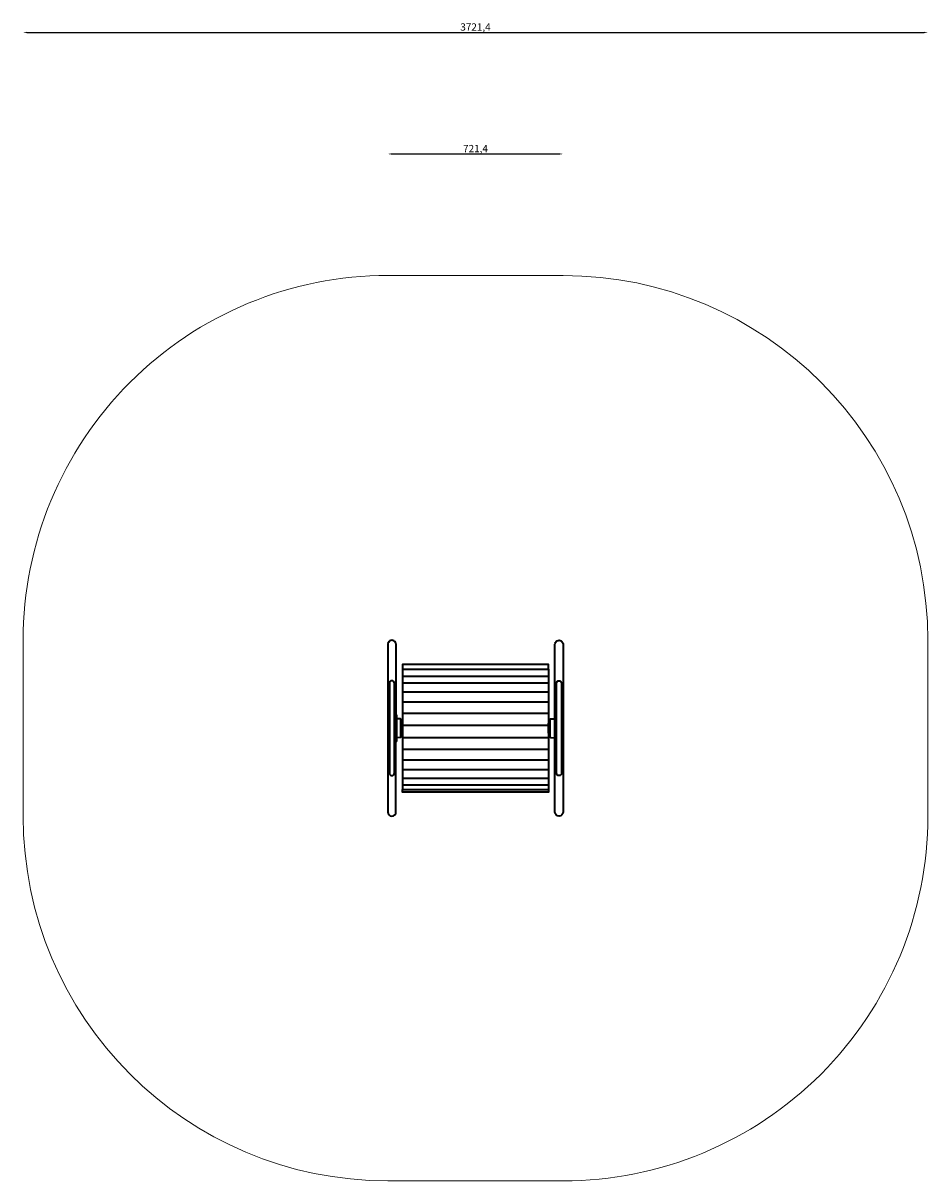
# Model space of a CAD drawing. Units: millimetres. Extents: x -278 to 3443, y -338 to 4423.
import ezdxf

# ---------------------------------------------------------------- set-up
doc = ezdxf.new("R2010")
doc.units = ezdxf.units.MM
doc.layers.add('strefa_simba', color=200, linetype='Continuous', lineweight=18)
doc.layers.add('urzadzenie_simba', color=7, linetype='Continuous', lineweight=35)
doc.styles.get("Standard").update_dxf_attribs({"font": 'txt', "height": 30})
doc.dimstyles.new('ISO-25', dxfattribs={"dimtxt": 30, "dimasz": 15, "dimexe": 1.25, "dimexo": 0.625, "dimtad": 1, "dimdec": 1, "dimtxsty": 'Standard', "dimcen": 2.5, "dimse1": 1, "dimse2": 1, "dimadec": 0, "dimazin": 0, "dimtfac": 1, "dimtdec": 1, "dimtmove": 0, "dimatfit": 3, "dimfxl": 0, "dimarcsym": 0})

# ---------------------------------------------------------------- blocks, each defined once
blk = doc.blocks.new('*D4')
at = {"color": 0, "lineweight": -2, "transparency": 16777216}
blk.add_line((-263.3, 4384.6), (3428.1, 4384.6), dxfattribs=at)
at = {"color": 0, "transparency": 16777216}
for points in [[(-263.3, 4387.1), (-263.3, 4382.1), (-278.3, 4384.6)], [(3428.1, 4387.1), (3428.1, 4382.1), (3443.1, 4384.6)]]:
    blk.add_solid(points, dxfattribs=at)
at = {"layer": 'Defpoints', "color": 0, "transparency": 16777216}
for p in [(3443.1, 4384.6), (-278.3, 1884.6), (3443.1, 1884.6)]:
    blk.add_point(p, dxfattribs=at)
at = {"color": 0, "transparency": 16777216, "insert": (1582.4, 4402.9), "char_height": 30, "attachment_point": 5}
blk.add_mtext('3721,4', dxfattribs=at)
blk = doc.blocks.new('*D7')
at = {"layer": 'Defpoints', "color": 0, "transparency": 16777216}
for p in [(1943.1, 3884.6), (1221.7, 1867.7), (1943.1, 1868)]:
    blk.add_point(p, dxfattribs=at)
at = {"layer": 'urzadzenie_simba', "color": 0, "lineweight": -2, "transparency": 16777216}
blk.add_line((1236.7, 3884.6), (1928.1, 3884.6), dxfattribs=at)
at = {"layer": 'urzadzenie_simba', "color": 0, "transparency": 16777216}
for points in [[(1236.7, 3887.1), (1236.7, 3882.1), (1221.7, 3884.6)], [(1928.1, 3887.1), (1928.1, 3882.1), (1943.1, 3884.6)]]:
    blk.add_solid(points, dxfattribs=at)
at = {"layer": 'urzadzenie_simba', "color": 0, "transparency": 16777216, "insert": (1582.4, 3902.9), "char_height": 30, "attachment_point": 5}
blk.add_mtext('721,4', dxfattribs=at)

msp = doc.modelspace()

# ---------------------------------------------------------------- linework, layer by layer
at = {"layer": 'strefa_simba'}
msp.add_lwpolyline([(1221.78, 3384.65), (1943.17, 3384.62, -0.4142012), (3443.11, 1884.62), (3443.11, 1161.68, -0.414226), (1943.04, -338.32), (1221.65, -338.29, -0.4142012), (-278.28, 1161.71), (-278.28, 1884.65, -0.414226)], format="xyb", close=True, dxfattribs=at)
at = {"layer": 'urzadzenie_simba'}
for p, q in [((1255.47, 1578.31), (1255.4, 1578.31)), ((1257.34, 1576.31), (1257.4, 1470.05)), ((1907.47, 1576.31), (1907.41, 1470.05)), ((1907.47, 1576.31), (1907.41, 1470.05)), ((1909.34, 1578.31), (1909.4, 1578.31)), ((1909.34, 1578.31), (1909.4, 1578.31)), ((1273.54, 1561.1), (1257.35, 1562.18)), ((1275.4, 1487.24), (1275.4, 1559.11)), ((1275.4, 1543.18), (1282.4, 1543.18)), ((1282.4, 1503.18), (1282.4, 1543.18)), ((1882.4, 1503.18), (1882.4, 1543.18)), ((1889.4, 1543.18), (1882.4, 1543.18)), ((1889.4, 1487.24), (1889.4, 1559.11)), ((1891.27, 1561.1), (1907.46, 1562.18)), ((1273.54, 1485.25), (1257.39, 1484.17)), ((1275.4, 1503.18), (1282.4, 1503.18)), ((1889.4, 1503.18), (1882.4, 1503.18)), ((1891.27, 1485.25), (1907.41, 1484.17)), ((1255.54, 1468.06), (1255.4, 1468.05)), ((1909.27, 1468.06), (1909.4, 1468.05)), ((1909.27, 1468.06), (1909.4, 1468.05))]:
    msp.add_line(p, q, dxfattribs=at)
for points in [[(1255.42, 1867.8, 1.0018123), (1221.72, 1867.74), (1221.69, 1178.56, 1), (1255.39, 1178.56)], [(1909.39, 1867.8, -1.0018123), (1943.09, 1867.74), (1943.12, 1178.56, -1), (1909.42, 1178.56)], [(1228.05, 1707.67), (1228.05, 1338.66, 1), (1249.05, 1338.66), (1249.05, 1707.67, 1)], [(1936.76, 1707.67), (1936.76, 1338.66, -1), (1915.76, 1338.66), (1915.76, 1707.67, -1)]]:
    msp.add_lwpolyline(points, format="xyb", close=True, dxfattribs=at)
for points in [[(1282.4, 1765.68), (1882.4, 1765.68), (1882.4, 1785.68), (1282.4, 1785.68), (1282.4, 1765.68)], [(1282.4, 1765.68), (1282.4, 1270.68)], [(1882.4, 1765.68), (1882.4, 1270.68)], [(1282.4, 1737.03), (1882.4, 1737.03)], [(1282.4, 1709.08), (1882.4, 1709.08)], [(1282.4, 1673.27), (1882.4, 1673.27)], [(1282.4, 1631.09), (1882.4, 1631.09)], [(1282.4, 1584.35), (1882.4, 1584.35)], [(1282.4, 1535.01), (1882.4, 1535.01)], [(1282.4, 1485.17), (1882.4, 1485.17)], [(1282.4, 1436.95), (1882.4, 1436.95)], [(1282.4, 1392.37), (1882.4, 1392.37)], [(1282.4, 1353.34), (1882.4, 1353.34)], [(1282.4, 1317.9), (1882.4, 1317.9)], [(1282.4, 1289.96), (1882.4, 1289.96)], [(1282.4, 1270.68), (1882.4, 1270.68), (1882.4, 1260.68), (1282.4, 1260.68), (1282.4, 1270.68)]]:
    msp.add_lwpolyline(points, dxfattribs=at)
for centre, start, end in [((1255.34, 1576.31), 0.03457, 86.18593), ((1909.47, 1576.31), 93.81407, 179.96543), ((1909.47, 1576.31), 93.81407, 179.96543), ((1273.4, 1559.11), 0, 86.18593), ((1891.4, 1559.11), 93.81407, 180), ((1273.4, 1487.24), 273.81407, 0), ((1891.4, 1487.24), 180, 266.18593), ((1255.4, 1470.05), 273.81407, 0.03457), ((1909.41, 1470.05), 179.96543, 266.18593), ((1909.41, 1470.05), 179.96543, 266.18593)]:
    msp.add_arc(centre, 2, start, end, dxfattribs=at)

# ---------------------------------------------------------------- dimensions: what is measured, and where the dimension line sits
dim = msp.add_linear_dim(base=(3443.11, 4384.64), p1=(-278.28, 1884.64), p2=(3443.11, 1884.64), dimstyle='ISO-25')
dim.commit()
dim.dimension.update_dxf_attribs({"geometry": '*D4', "text_midpoint": (1582.41, 4402.89)})
dim = msp.add_linear_dim(base=(1943.09, 3884.64), p1=(1221.72, 1867.74), p2=(1943.09, 1867.99), dimstyle='ISO-25', dxfattribs=at)
dim.commit()
dim.dimension.update_dxf_attribs({"geometry": '*D7', "text_midpoint": (1582.4, 3884.64), "dimtype": 160})

doc.saveas('drawing.dxf')
